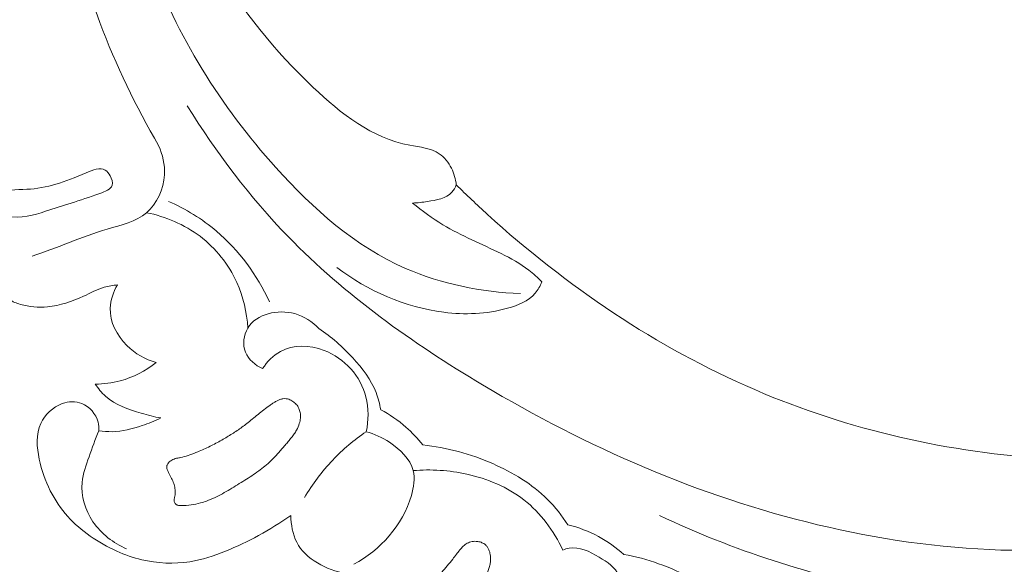
# Model space of a CAD drawing. Units: centimetres. Extents: x 345 to 512, y 282 to 518.
# Drawn here: x 415 to 421, y 340 to 344 of the extents above; entities that cross this region are included whole.
import ezdxf

# ---------------------------------------------------------------- set-up
doc = ezdxf.new("R2010")
doc.units = ezdxf.units.CM
doc.header["$MEASUREMENT"] = 0
doc.layers.add('layer 1', color=7, linetype='Continuous')

msp = doc.modelspace()

# ---------------------------------------------------------------- linework, layer by layer
at = {"layer": 'layer 1', "color": 250, "lineweight": 20}
for points, knots in [([(345.29271, 282.20673), (345.29271, 282.20673), (345.29271, 518.39242), (345.29271, 518.39242), (345.29271, 518.39242), (345.29271, 518.39242), (512.29272, 518.39242), (512.29272, 518.39242), (512.29272, 518.39242), (512.29272, 518.39242), (512.29272, 282.20673), (512.29272, 282.20673), (512.29272, 282.20673), (512.29272, 282.20673), (345.29271, 282.20673), (345.29271, 282.20673)], [0, 0, 0, 0, 0.2, 0.2, 0.2, 0.2, 0.4, 0.4, 0.4, 0.4, 0.6, 0.6, 0.6, 0.6, 1, 1, 1, 1]), ([(417.61968, 342.94476), (417.61552, 342.98437), (417.60441, 343.02322), (417.58622, 343.0594), (417.58622, 343.0594), (417.56622, 343.09928), (417.5376, 343.13595), (417.50233, 343.1599), (417.50233, 343.1599), (417.44496, 343.19889), (417.36972, 343.20418), (417.29819, 343.218), (417.29819, 343.218), (417.03595, 343.26876), (416.8242, 343.43411), (416.63029, 343.61788), (416.63029, 343.61788), (416.10389, 344.11684), (415.7094, 344.75222), (415.55067, 345.44357)], [0, 0, 0, 0, 0.1666667, 0.1666667, 0.1666667, 0.1666667, 0.3333333, 0.3333333, 0.3333333, 0.3333333, 0.5, 0.5, 0.5, 0.5, 0.6666667, 0.6666667, 0.6666667, 0.6666667, 1, 1, 1, 1]), ([(415.56274, 343.21578), (415.40421, 343.48622), (415.26772, 343.77038), (415.15715, 344.06511), (415.15715, 344.06511), (414.99818, 344.48848), (414.89251, 344.93358), (414.84018, 345.38271)], [0, 0, 0, 0, 0.3333333, 0.3333333, 0.3333333, 0.3333333, 1, 1, 1, 1]), ([(418.06295, 342.19349), (417.79226, 342.2056), (417.51726, 342.25902), (417.26959, 342.36734), (417.26959, 342.36734), (416.92322, 342.5188), (416.6304, 342.7777), (416.37264, 343.06449), (416.37264, 343.06449), (415.99161, 343.48841), (415.6874, 343.9732), (415.49599, 344.50254), (415.49599, 344.50254), (415.41201, 344.73489), (415.34971, 344.97568), (415.30748, 345.21932)], [0, 0, 0, 0, 0.2, 0.2, 0.2, 0.2, 0.4, 0.4, 0.4, 0.4, 0.6, 0.6, 0.6, 0.6, 1, 1, 1, 1]), ([(425.1498, 342.29865), (425.08814, 342.24594), (425.0287, 342.19131), (424.95536, 342.15262), (424.95536, 342.15262), (424.89732, 342.12193), (424.83056, 342.1012), (424.78945, 342.05557), (424.78945, 342.05557), (424.75898, 342.02184), (424.74264, 341.97447), (424.72352, 341.92903), (424.72352, 341.92903), (424.60705, 341.65061), (424.39292, 341.44257), (424.15953, 341.26302), (424.15953, 341.26302), (423.71105, 340.91771), (423.19165, 340.67774), (422.64921, 340.54673), (422.64921, 340.54673), (421.8235, 340.3471), (420.94445, 340.39979), (420.1162, 340.59797), (420.1162, 340.59797), (419.29491, 340.79441), (418.52356, 341.13377), (417.80085, 341.56376), (417.80085, 341.56376), (417.31449, 341.85309), (416.85014, 342.18339), (416.4575, 342.58822), (416.4575, 342.58822), (416.19295, 342.86094), (415.96093, 343.16739), (415.76017, 343.49063)], [0, 0, 0, 0, 0.1, 0.1, 0.1, 0.1, 0.2, 0.2, 0.2, 0.2, 0.3, 0.3, 0.3, 0.3, 0.4, 0.4, 0.4, 0.4, 0.5, 0.5, 0.5, 0.5, 0.6, 0.6, 0.6, 0.6, 0.7, 0.7, 0.7, 0.7, 0.8, 0.8, 0.8, 0.8, 1, 1, 1, 1]), ([(414.68967, 342.45176), (414.86419, 342.50918), (415.02723, 342.5865), (415.20803, 342.63976), (415.20803, 342.63976), (415.30423, 342.66807), (415.4055, 342.68959), (415.47927, 342.7525), (415.47927, 342.7525), (415.55151, 342.81411), (415.59713, 342.91534), (415.60291, 343.01391), (415.60291, 343.01391), (415.60703, 343.08432), (415.59081, 343.15331), (415.56274, 343.21578)], [0, 0, 0, 0, 0.2, 0.2, 0.2, 0.2, 0.4, 0.4, 0.4, 0.4, 0.6, 0.6, 0.6, 0.6, 1, 1, 1, 1]), ([(415.22837, 343.00712), (415.21936, 343.02414), (415.20768, 343.03893), (415.19375, 343.04707), (415.19375, 343.04707), (415.15837, 343.06792), (415.10814, 343.04652), (415.06093, 343.02689), (415.06093, 343.02689), (414.91185, 342.96495), (414.79298, 342.92014), (414.65143, 342.91427), (414.65143, 342.91427), (414.57853, 342.9112), (414.49963, 342.91835), (414.43842, 342.86491), (414.43842, 342.86491), (414.41608, 342.84534), (414.39615, 342.81781), (414.39736, 342.79593), (414.39736, 342.79593), (414.39934, 342.76093), (414.45594, 342.74048), (414.50674, 342.7305), (414.50674, 342.7305), (414.61698, 342.70886), (414.70009, 342.73595), (414.78204, 342.76212), (414.78204, 342.76212), (414.89815, 342.79931), (415.01195, 342.83464), (415.1557, 342.8857), (415.1557, 342.8857), (415.19297, 342.89898), (415.23232, 342.91335), (415.24104, 342.94233), (415.24104, 342.94233), (415.24663, 342.96103), (415.23953, 342.98593), (415.22837, 343.00712)], [0, 0, 0, 0, 0.0909091, 0.0909091, 0.0909091, 0.0909091, 0.1818182, 0.1818182, 0.1818182, 0.1818182, 0.2727273, 0.2727273, 0.2727273, 0.2727273, 0.3636364, 0.3636364, 0.3636364, 0.3636364, 0.4545455, 0.4545455, 0.4545455, 0.4545455, 0.5454545, 0.5454545, 0.5454545, 0.5454545, 0.6363636, 0.6363636, 0.6363636, 0.6363636, 0.7272727, 0.7272727, 0.7272727, 0.7272727, 0.8181818, 0.8181818, 0.8181818, 0.8181818, 1, 1, 1, 1]), ([(417.61968, 342.94476), (417.61201, 342.92651), (417.60221, 342.90839), (417.58927, 342.89387), (417.58927, 342.89387), (417.54991, 342.84956), (417.4822, 342.83921), (417.42101, 342.82991), (417.42101, 342.82991), (417.38555, 342.82454), (417.35231, 342.81954), (417.31765, 342.81915)], [0, 0, 0, 0, 0.25, 0.25, 0.25, 0.25, 0.5, 0.5, 0.5, 0.5, 1, 1, 1, 1]), ([(424.55065, 341.63724), (424.28095, 341.49412), (423.99893, 341.37278), (423.70808, 341.28022), (423.70808, 341.28022), (423.07463, 341.07858), (422.39965, 341.01342), (421.73382, 341.05225), (421.73382, 341.05225), (421.02623, 341.09345), (420.32883, 341.25221), (419.68168, 341.53042), (419.68168, 341.53042), (419.00363, 341.82185), (418.38068, 342.24448), (417.83542, 342.74041), (417.83542, 342.74041), (417.76204, 342.80709), (417.69008, 342.87511), (417.61968, 342.94476)], [0, 0, 0, 0, 0.1666667, 0.1666667, 0.1666667, 0.1666667, 0.3333333, 0.3333333, 0.3333333, 0.3333333, 0.5, 0.5, 0.5, 0.5, 0.6666667, 0.6666667, 0.6666667, 0.6666667, 1, 1, 1, 1]), ([(415.63131, 342.83077), (415.74985, 342.77808), (415.86238, 342.7098), (415.96207, 342.62545), (415.96207, 342.62545), (416.11817, 342.49338), (416.24279, 342.32205), (416.3289, 342.13709)], [0, 0, 0, 0, 0.3333333, 0.3333333, 0.3333333, 0.3333333, 1, 1, 1, 1]), ([(417.31765, 342.81915), (417.38463, 342.76537), (417.45398, 342.71385), (417.52724, 342.66957), (417.52724, 342.66957), (417.65539, 342.59201), (417.79537, 342.53638), (417.93057, 342.46963), (417.93057, 342.46963), (417.99712, 342.43675), (418.0625, 342.40133), (418.12091, 342.35603), (418.12091, 342.35603), (418.15268, 342.33149), (418.18236, 342.30404), (418.2102, 342.27507)], [0, 0, 0, 0, 0.2, 0.2, 0.2, 0.2, 0.4, 0.4, 0.4, 0.4, 0.6, 0.6, 0.6, 0.6, 1, 1, 1, 1]), ([(416.17911, 341.95612), (416.17279, 342.06412), (416.14824, 342.17209), (416.10352, 342.27107), (416.10352, 342.27107), (416.04701, 342.39617), (415.95828, 342.50684), (415.84894, 342.58939), (415.84894, 342.58939), (415.74035, 342.67142), (415.61131, 342.72571), (415.47927, 342.7525)], [0, 0, 0, 0, 0.25, 0.25, 0.25, 0.25, 0.5, 0.5, 0.5, 0.5, 1, 1, 1, 1]), ([(418.2102, 342.27507), (418.19918, 342.24706), (418.18454, 342.21948), (418.16533, 342.19653), (418.16533, 342.19653), (418.11908, 342.14124), (418.0466, 342.1126), (417.97428, 342.09258), (417.97428, 342.09258), (417.82668, 342.05172), (417.67935, 342.04654), (417.53311, 342.0651), (417.53311, 342.0651), (417.26786, 342.0989), (417.00604, 342.211), (416.79513, 342.37447)], [0, 0, 0, 0, 0.2, 0.2, 0.2, 0.2, 0.4, 0.4, 0.4, 0.4, 0.6, 0.6, 0.6, 0.6, 1, 1, 1, 1]), ([(414.51578, 342.36207), (414.48813, 342.33063), (414.46416, 342.28603), (414.46907, 342.24535), (414.46907, 342.24535), (414.4733, 342.2095), (414.49993, 342.1766), (414.53059, 342.15459), (414.53059, 342.15459), (414.5543, 342.13746), (414.58045, 342.12689), (414.6075, 342.11898), (414.6075, 342.11898), (414.66786, 342.10129), (414.73273, 342.09689), (414.79602, 342.10292), (414.79602, 342.10292), (414.88188, 342.11128), (414.96459, 342.13898), (415.04313, 342.17559), (415.04313, 342.17559), (415.09105, 342.19795), (415.13737, 342.22371), (415.18752, 342.23798), (415.18752, 342.23798), (415.21691, 342.24645), (415.24763, 342.25088), (415.27811, 342.25346)], [0, 0, 0, 0, 0.125, 0.125, 0.125, 0.125, 0.25, 0.25, 0.25, 0.25, 0.375, 0.375, 0.375, 0.375, 0.5, 0.5, 0.5, 0.5, 0.625, 0.625, 0.625, 0.625, 0.75, 0.75, 0.75, 0.75, 1, 1, 1, 1]), ([(415.27811, 342.25346), (415.25023, 342.20498), (415.23, 342.14915), (415.2282, 342.09328), (415.2282, 342.09328), (415.22503, 341.9986), (415.27463, 341.90375), (415.34335, 341.83524), (415.34335, 341.83524), (415.40041, 341.77826), (415.47071, 341.73957), (415.54556, 341.71763)], [0, 0, 0, 0, 0.25, 0.25, 0.25, 0.25, 0.5, 0.5, 0.5, 0.5, 1, 1, 1, 1]), ([(416.28088, 341.67582), (416.23167, 341.69913), (416.18322, 341.73741), (416.1626, 341.78872), (416.1626, 341.78872), (416.14156, 341.84108), (416.14943, 341.90698), (416.17911, 341.95612), (416.17911, 341.95612), (416.23928, 342.05557), (416.38877, 342.08598), (416.50326, 342.05539), (416.50326, 342.05539), (416.56977, 342.03761), (416.62451, 341.99906), (416.67033, 341.95223)], [0, 0, 0, 0, 0.2, 0.2, 0.2, 0.2, 0.4, 0.4, 0.4, 0.4, 0.6, 0.6, 0.6, 0.6, 1, 1, 1, 1]), ([(416.67033, 341.95223), (416.75655, 341.89567), (416.83359, 341.8266), (416.90429, 341.74966), (416.90429, 341.74966), (416.97029, 341.67807), (417.03064, 341.59974), (417.06552, 341.50988), (417.06552, 341.50988), (417.08019, 341.47203), (417.09033, 341.43218), (417.09718, 341.39198)], [0, 0, 0, 0, 0.25, 0.25, 0.25, 0.25, 0.5, 0.5, 0.5, 0.5, 1, 1, 1, 1]), ([(425.17947, 341.90136), (425.10043, 341.63974), (424.98462, 341.38198), (424.82273, 341.16324), (424.82273, 341.16324), (424.45953, 340.67227), (423.86456, 340.37719), (423.25945, 340.20605), (423.25945, 340.20605), (422.3866, 339.95909), (421.4926, 339.96979), (420.62967, 340.13841), (420.62967, 340.13841), (420.0749, 340.24681), (419.53302, 340.42042), (419.02456, 340.66133)], [0, 0, 0, 0, 0.2, 0.2, 0.2, 0.2, 0.4, 0.4, 0.4, 0.4, 0.6, 0.6, 0.6, 0.6, 1, 1, 1, 1]), ([(416.99739, 341.23987), (417.01358, 341.31833), (417.01584, 341.40157), (416.9956, 341.47984), (416.9956, 341.47984), (416.95881, 341.62214), (416.84785, 341.7478), (416.70573, 341.80195), (416.70573, 341.80195), (416.60686, 341.83952), (416.49292, 341.84254), (416.4044, 341.79408), (416.4044, 341.79408), (416.35451, 341.76679), (416.31264, 341.72321), (416.28088, 341.67582)], [0, 0, 0, 0, 0.2, 0.2, 0.2, 0.2, 0.4, 0.4, 0.4, 0.4, 0.6, 0.6, 0.6, 0.6, 1, 1, 1, 1]), ([(415.54556, 341.71763), (415.47223, 341.66039), (415.38712, 341.61591), (415.29719, 341.59169), (415.29719, 341.59169), (415.24082, 341.57656), (415.18263, 341.56925), (415.1246, 341.56904)], [0, 0, 0, 0, 0.3333333, 0.3333333, 0.3333333, 0.3333333, 1, 1, 1, 1]), ([(415.1246, 341.56904), (415.14502, 341.53864), (415.16852, 341.50966), (415.19565, 341.48545), (415.19565, 341.48545), (415.26357, 341.42487), (415.35414, 341.39361), (415.44273, 341.36773), (415.44273, 341.36773), (415.48783, 341.3545), (415.53248, 341.34277), (415.57834, 341.33498)], [0, 0, 0, 0, 0.25, 0.25, 0.25, 0.25, 0.5, 0.5, 0.5, 0.5, 1, 1, 1, 1]), ([(415.14943, 341.24691), (415.15029, 341.26673), (415.14889, 341.28662), (415.14385, 341.3061), (415.14385, 341.3061), (415.12937, 341.3622), (415.08534, 341.41382), (415.03156, 341.43503), (415.03156, 341.43503), (414.9892, 341.45166), (414.94089, 341.44953), (414.89717, 341.43407), (414.89717, 341.43407), (414.83176, 341.41114), (414.77672, 341.35868), (414.74862, 341.29705), (414.74862, 341.29705), (414.71455, 341.22199), (414.72054, 341.13333), (414.73759, 341.05087), (414.73759, 341.05087), (414.75353, 340.97321), (414.77927, 340.90108), (414.81406, 340.83264), (414.81406, 340.83264), (414.84647, 340.76889), (414.88696, 340.70835), (414.93479, 340.65492), (414.93479, 340.65492), (414.98067, 340.60383), (415.03342, 340.55929), (415.08961, 340.51982), (415.08961, 340.51982), (415.14763, 340.47902), (415.20933, 340.44363), (415.27392, 340.41483), (415.27392, 340.41483), (415.32937, 340.3901), (415.38687, 340.37025), (415.44613, 340.35638), (415.44613, 340.35638), (415.55442, 340.3309), (415.6685, 340.32511), (415.77833, 340.34248), (415.77833, 340.34248), (415.86283, 340.35586), (415.94477, 340.38301), (416.02445, 340.41512), (416.02445, 340.41512), (416.10283, 340.4467), (416.17906, 340.48298), (416.25323, 340.52338), (416.25323, 340.52338), (416.33004, 340.56516), (416.40469, 340.61133), (416.47647, 340.66152)], [0, 0, 0, 0, 0.0666667, 0.0666667, 0.0666667, 0.0666667, 0.1333333, 0.1333333, 0.1333333, 0.1333333, 0.2, 0.2, 0.2, 0.2, 0.2666667, 0.2666667, 0.2666667, 0.2666667, 0.3333333, 0.3333333, 0.3333333, 0.3333333, 0.4, 0.4, 0.4, 0.4, 0.4666667, 0.4666667, 0.4666667, 0.4666667, 0.5333333, 0.5333333, 0.5333333, 0.5333333, 0.6, 0.6, 0.6, 0.6, 0.6666667, 0.6666667, 0.6666667, 0.6666667, 0.7333333, 0.7333333, 0.7333333, 0.7333333, 0.8, 0.8, 0.8, 0.8, 0.8666667, 0.8666667, 0.8666667, 0.8666667, 1, 1, 1, 1]), ([(416.51404, 341.42856), (416.51055, 341.43264), (416.50681, 341.43638), (416.50286, 341.43989), (416.50286, 341.43989), (416.49882, 341.44343), (416.49457, 341.44674), (416.49007, 341.44971), (416.49007, 341.44971), (416.4857, 341.45275), (416.48109, 341.45545), (416.47636, 341.45787), (416.47636, 341.45787), (416.47181, 341.46022), (416.46702, 341.46223), (416.46207, 341.46388), (416.46207, 341.46388), (416.45625, 341.46578), (416.45024, 341.46723), (416.4442, 341.46782), (416.4442, 341.46782), (416.43688, 341.46873), (416.42941, 341.46851), (416.422, 341.46739), (416.422, 341.46739), (416.41481, 341.4663), (416.40785, 341.46445), (416.40093, 341.46193), (416.40093, 341.46193), (416.39415, 341.45947), (416.38745, 341.45643), (416.38103, 341.45306), (416.38103, 341.45306), (416.37453, 341.44972), (416.36823, 341.44608), (416.36207, 341.44227), (416.36207, 341.44227), (416.35897, 341.44032), (416.35587, 341.43837), (416.35277, 341.43641), (416.35277, 341.43641), (416.3455, 341.43177), (416.33838, 341.42696), (416.33121, 341.42205), (416.33121, 341.42205), (416.31728, 341.4124), (416.30369, 341.40227), (416.2903, 341.39185), (416.2903, 341.39185), (416.26309, 341.37075), (416.23675, 341.34863), (416.21013, 341.32686), (416.21013, 341.32686), (416.19733, 341.31629), (416.18438, 341.3059), (416.17124, 341.2958), (416.17124, 341.2958), (416.16049, 341.28753), (416.14969, 341.27938), (416.13864, 341.27144), (416.13864, 341.27144), (416.11656, 341.25556), (416.09408, 341.24028), (416.0711, 341.22565), (416.0711, 341.22565), (416.04753, 341.21061), (416.02346, 341.19622), (415.99909, 341.18238), (415.99909, 341.18238), (415.97238, 341.16737), (415.94531, 341.15305), (415.91782, 341.13955), (415.91782, 341.13955), (415.89004, 341.12585), (415.86184, 341.11298), (415.83327, 341.10102), (415.83327, 341.10102), (415.81547, 341.09354), (415.79761, 341.0864), (415.77943, 341.08006), (415.77943, 341.08006), (415.76225, 341.07405), (415.74477, 341.0686), (415.72707, 341.06444), (415.72707, 341.06444), (415.72023, 341.06287), (415.71342, 341.06139), (415.70651, 341.06018), (415.70651, 341.06018), (415.70319, 341.05951), (415.69982, 341.05898), (415.69654, 341.0584), (415.69654, 341.0584), (415.69043, 341.05729), (415.68424, 341.05598), (415.67822, 341.05429), (415.67822, 341.05429), (415.6725, 341.05257), (415.66686, 341.0505), (415.66142, 341.0479), (415.66142, 341.0479), (415.65678, 341.04562), (415.65224, 341.04309), (415.64795, 341.04012), (415.64795, 341.04012), (415.64397, 341.03734), (415.64009, 341.03431), (415.63654, 341.03103), (415.63654, 341.03103), (415.63468, 341.02921), (415.63292, 341.02734), (415.63126, 341.02544), (415.63126, 341.02544), (415.62801, 341.0216), (415.62515, 341.01738), (415.62308, 341.01272), (415.62308, 341.01272), (415.62202, 341.01045), (415.62114, 341.00811), (415.62058, 341.00574), (415.62058, 341.00574), (415.6198, 341.0026), (415.61934, 340.99943), (415.61932, 340.99629), (415.61932, 340.99629), (415.61938, 340.99257), (415.61976, 340.98883), (415.62063, 340.98522), (415.62063, 340.98522), (415.6214, 340.98164), (415.62258, 340.97799), (415.62384, 340.97454), (415.62384, 340.97454), (415.62518, 340.97104), (415.62667, 340.9676), (415.62828, 340.96421), (415.62828, 340.96421), (415.62993, 340.96091), (415.63158, 340.95761), (415.63323, 340.95431), (415.63323, 340.95431), (415.63953, 340.94222), (415.64588, 340.93022), (415.65192, 340.91802), (415.65192, 340.91802), (415.65746, 340.90669), (415.66264, 340.89529), (415.66687, 340.88342), (415.66687, 340.88342), (415.67079, 340.87211), (415.67384, 340.86053), (415.6756, 340.84872), (415.6756, 340.84872), (415.6774, 340.83701), (415.67796, 340.82494), (415.67718, 340.81302), (415.67718, 340.81302), (415.67672, 340.80702), (415.67594, 340.80106), (415.67485, 340.79512), (415.67485, 340.79512), (415.67441, 340.79302), (415.67396, 340.79093), (415.67342, 340.78888), (415.67342, 340.78888), (415.67278, 340.78633), (415.67214, 340.78378), (415.67164, 340.78128), (415.67164, 340.78128), (415.67113, 340.77878), (415.67058, 340.77619), (415.6702, 340.77375), (415.6702, 340.77375), (415.66984, 340.77108), (415.66966, 340.76833), (415.66974, 340.76569), (415.66974, 340.76569), (415.66979, 340.76296), (415.67015, 340.76021), (415.67086, 340.75752), (415.67086, 340.75752), (415.6717, 340.75435), (415.67302, 340.7513), (415.67468, 340.74854), (415.67468, 340.74854), (415.67639, 340.74565), (415.67844, 340.74305), (415.68087, 340.74083), (415.68087, 340.74083), (415.68316, 340.73879), (415.68565, 340.73698), (415.6883, 340.73554), (415.6883, 340.73554), (415.69071, 340.73431), (415.69324, 340.73335), (415.69594, 340.73254), (415.69594, 340.73254), (415.69849, 340.7319), (415.70108, 340.73136), (415.70375, 340.73099), (415.70375, 340.73099), (415.70881, 340.73038), (415.71401, 340.73037), (415.71912, 340.73039), (415.71912, 340.73039), (415.74202, 340.73041), (415.76491, 340.73195), (415.78765, 340.73497), (415.78765, 340.73497), (415.80955, 340.73802), (415.83127, 340.74244), (415.85262, 340.74832), (415.85262, 340.74832), (415.86661, 340.7522), (415.8804, 340.7566), (415.89397, 340.76152), (415.89397, 340.76152), (415.91279, 340.76836), (415.93124, 340.77611), (415.94946, 340.78461), (415.94946, 340.78461), (415.96778, 340.79307), (415.98577, 340.80231), (416.00351, 340.81199), (416.00351, 340.81199), (416.02121, 340.82158), (416.0387, 340.83169), (416.05595, 340.842), (416.05595, 340.842), (416.07333, 340.85238), (416.09061, 340.86301), (416.10775, 340.87359), (416.10775, 340.87359), (416.1245, 340.88401), (416.14122, 340.89434), (416.15787, 340.9048), (416.15787, 340.9048), (416.19059, 340.92531), (416.22291, 340.94643), (416.25418, 340.96919), (416.25418, 340.96919), (416.28391, 340.99086), (416.31255, 341.01407), (416.33911, 341.03956), (416.33911, 341.03956), (416.34771, 341.04788), (416.35616, 341.05636), (416.36447, 341.06502), (416.36447, 341.06502), (416.37272, 341.07381), (416.38084, 341.08254), (416.38886, 341.09154), (416.38886, 341.09154), (416.39701, 341.10059), (416.4051, 341.10977), (416.41301, 341.11902), (416.41301, 341.11902), (416.42101, 341.12824), (416.42896, 341.13759), (416.43686, 341.14685), (416.43686, 341.14685), (416.44419, 341.15549), (416.45151, 341.16412), (416.45883, 341.17276), (416.45883, 341.17276), (416.46619, 341.18149), (416.47342, 341.19016), (416.48041, 341.19905), (416.48041, 341.19905), (416.48686, 341.2074), (416.49312, 341.21583), (416.49901, 341.22442), (416.49901, 341.22442), (416.50494, 341.2331), (416.51054, 341.24203), (416.51558, 341.25119), (416.51558, 341.25119), (416.52356, 341.26552), (416.5302, 341.28052), (416.53504, 341.29616), (416.53504, 341.29616), (416.53705, 341.30248), (416.53865, 341.30886), (416.53993, 341.31526), (416.53993, 341.31526), (416.54122, 341.32166), (416.54213, 341.32822), (416.54269, 341.33471), (416.54269, 341.33471), (416.54323, 341.34089), (416.54336, 341.34712), (416.54313, 341.35329), (416.54313, 341.35329), (416.54278, 341.35941), (416.5421, 341.36555), (416.54099, 341.37166), (416.54099, 341.37166), (416.53911, 341.38189), (416.53607, 341.39196), (416.53169, 341.4014), (416.53169, 341.4014), (416.52705, 341.41127), (416.52116, 341.42047), (416.51404, 341.42856)], [0, 0, 0, 0, 0.012987, 0.012987, 0.012987, 0.012987, 0.025974, 0.025974, 0.025974, 0.025974, 0.038961, 0.038961, 0.038961, 0.038961, 0.0519481, 0.0519481, 0.0519481, 0.0519481, 0.0649351, 0.0649351, 0.0649351, 0.0649351, 0.0779221, 0.0779221, 0.0779221, 0.0779221, 0.0909091, 0.0909091, 0.0909091, 0.0909091, 0.1038961, 0.1038961, 0.1038961, 0.1038961, 0.1168831, 0.1168831, 0.1168831, 0.1168831, 0.1298701, 0.1298701, 0.1298701, 0.1298701, 0.1428571, 0.1428571, 0.1428571, 0.1428571, 0.1558442, 0.1558442, 0.1558442, 0.1558442, 0.1688312, 0.1688312, 0.1688312, 0.1688312, 0.1818182, 0.1818182, 0.1818182, 0.1818182, 0.1948052, 0.1948052, 0.1948052, 0.1948052, 0.2077922, 0.2077922, 0.2077922, 0.2077922, 0.2207792, 0.2207792, 0.2207792, 0.2207792, 0.2337662, 0.2337662, 0.2337662, 0.2337662, 0.2467532, 0.2467532, 0.2467532, 0.2467532, 0.2597403, 0.2597403, 0.2597403, 0.2597403, 0.2727273, 0.2727273, 0.2727273, 0.2727273, 0.2857143, 0.2857143, 0.2857143, 0.2857143, 0.2987013, 0.2987013, 0.2987013, 0.2987013, 0.3116883, 0.3116883, 0.3116883, 0.3116883, 0.3246753, 0.3246753, 0.3246753, 0.3246753, 0.3376623, 0.3376623, 0.3376623, 0.3376623, 0.3506494, 0.3506494, 0.3506494, 0.3506494, 0.3636364, 0.3636364, 0.3636364, 0.3636364, 0.3766234, 0.3766234, 0.3766234, 0.3766234, 0.3896104, 0.3896104, 0.3896104, 0.3896104, 0.4025974, 0.4025974, 0.4025974, 0.4025974, 0.4155844, 0.4155844, 0.4155844, 0.4155844, 0.4285714, 0.4285714, 0.4285714, 0.4285714, 0.4415584, 0.4415584, 0.4415584, 0.4415584, 0.4545455, 0.4545455, 0.4545455, 0.4545455, 0.4675325, 0.4675325, 0.4675325, 0.4675325, 0.4805195, 0.4805195, 0.4805195, 0.4805195, 0.4935065, 0.4935065, 0.4935065, 0.4935065, 0.5064935, 0.5064935, 0.5064935, 0.5064935, 0.5194805, 0.5194805, 0.5194805, 0.5194805, 0.5324675, 0.5324675, 0.5324675, 0.5324675, 0.5454545, 0.5454545, 0.5454545, 0.5454545, 0.5584416, 0.5584416, 0.5584416, 0.5584416, 0.5714286, 0.5714286, 0.5714286, 0.5714286, 0.5844156, 0.5844156, 0.5844156, 0.5844156, 0.5974026, 0.5974026, 0.5974026, 0.5974026, 0.6103896, 0.6103896, 0.6103896, 0.6103896, 0.6233766, 0.6233766, 0.6233766, 0.6233766, 0.6363636, 0.6363636, 0.6363636, 0.6363636, 0.6493506, 0.6493506, 0.6493506, 0.6493506, 0.6623377, 0.6623377, 0.6623377, 0.6623377, 0.6753247, 0.6753247, 0.6753247, 0.6753247, 0.6883117, 0.6883117, 0.6883117, 0.6883117, 0.7012987, 0.7012987, 0.7012987, 0.7012987, 0.7142857, 0.7142857, 0.7142857, 0.7142857, 0.7272727, 0.7272727, 0.7272727, 0.7272727, 0.7402597, 0.7402597, 0.7402597, 0.7402597, 0.7532468, 0.7532468, 0.7532468, 0.7532468, 0.7662338, 0.7662338, 0.7662338, 0.7662338, 0.7792208, 0.7792208, 0.7792208, 0.7792208, 0.7922078, 0.7922078, 0.7922078, 0.7922078, 0.8051948, 0.8051948, 0.8051948, 0.8051948, 0.8181818, 0.8181818, 0.8181818, 0.8181818, 0.8311688, 0.8311688, 0.8311688, 0.8311688, 0.8441558, 0.8441558, 0.8441558, 0.8441558, 0.8571429, 0.8571429, 0.8571429, 0.8571429, 0.8701299, 0.8701299, 0.8701299, 0.8701299, 0.8831169, 0.8831169, 0.8831169, 0.8831169, 0.8961039, 0.8961039, 0.8961039, 0.8961039, 0.9090909, 0.9090909, 0.9090909, 0.9090909, 0.9220779, 0.9220779, 0.9220779, 0.9220779, 0.9350649, 0.9350649, 0.9350649, 0.9350649, 0.9480519, 0.9480519, 0.9480519, 0.9480519, 0.961039, 0.961039, 0.961039, 0.961039, 0.974026, 0.974026, 0.974026, 0.974026, 1, 1, 1, 1]), ([(417.09718, 341.39198), (417.15968, 341.35874), (417.21871, 341.31828), (417.27198, 341.27136), (417.27198, 341.27136), (417.31427, 341.23415), (417.35287, 341.19285), (417.3875, 341.14855)], [0, 0, 0, 0, 0.3333333, 0.3333333, 0.3333333, 0.3333333, 1, 1, 1, 1]), ([(415.57834, 341.33498), (415.53627, 341.31438), (415.49256, 341.2974), (415.44796, 341.28242), (415.44796, 341.28242), (415.38087, 341.25988), (415.31156, 341.24184), (415.2416, 341.24035), (415.2416, 341.24035), (415.21076, 341.23976), (415.17981, 341.24226), (415.14943, 341.24691)], [0, 0, 0, 0, 0.25, 0.25, 0.25, 0.25, 0.5, 0.5, 0.5, 0.5, 1, 1, 1, 1]), ([(415.14943, 341.24691), (415.1243, 341.18794), (415.10393, 341.1274), (415.08224, 341.06655), (415.08224, 341.06655), (415.06164, 341.00882), (415.03978, 340.95065), (415.03405, 340.89035), (415.03405, 340.89035), (415.02524, 340.79696), (415.05537, 340.69836), (415.10903, 340.61883), (415.10903, 340.61883), (415.16627, 340.53389), (415.25036, 340.47074), (415.34168, 340.43124)], [0, 0, 0, 0, 0.2, 0.2, 0.2, 0.2, 0.4, 0.4, 0.4, 0.4, 0.6, 0.6, 0.6, 0.6, 1, 1, 1, 1]), ([(416.57054, 340.78533), (416.62556, 340.87848), (416.69109, 340.96591), (416.76586, 341.04436), (416.76586, 341.04436), (416.83577, 341.11769), (416.9138, 341.18326), (416.99739, 341.23987)], [0, 0, 0, 0, 0.3333333, 0.3333333, 0.3333333, 0.3333333, 1, 1, 1, 1]), ([(416.99739, 341.23987), (417.05439, 341.22501), (417.10731, 341.20047), (417.1584, 341.16693), (417.1584, 341.16693), (417.23184, 341.11868), (417.3016, 341.0519), (417.32157, 340.97146), (417.32157, 340.97146), (417.33494, 340.91735), (417.32585, 340.85706), (417.30926, 340.79959), (417.30926, 340.79959), (417.24961, 340.59306), (417.093, 340.42244), (416.91192, 340.32493)], [0, 0, 0, 0, 0.2, 0.2, 0.2, 0.2, 0.4, 0.4, 0.4, 0.4, 0.6, 0.6, 0.6, 0.6, 1, 1, 1, 1]), ([(417.3875, 341.14855), (417.55372, 341.13157), (417.717, 341.08697), (417.87152, 341.01947), (417.87152, 341.01947), (418.01085, 340.95868), (418.14298, 340.87923), (418.24985, 340.77276), (418.24985, 340.77276), (418.30302, 340.71991), (418.34986, 340.66028), (418.39074, 340.5973)], [0, 0, 0, 0, 0.25, 0.25, 0.25, 0.25, 0.5, 0.5, 0.5, 0.5, 1, 1, 1, 1]), ([(417.32157, 340.97146), (417.44518, 340.98239), (417.57038, 340.97387), (417.69253, 340.94679), (417.69253, 340.94679), (417.83483, 340.91524), (417.97294, 340.85877), (418.08706, 340.76953), (418.08706, 340.76953), (418.2026, 340.67927), (418.29349, 340.55543), (418.35623, 340.42294)], [0, 0, 0, 0, 0.25, 0.25, 0.25, 0.25, 0.5, 0.5, 0.5, 0.5, 1, 1, 1, 1]), ([(416.47647, 340.66152), (416.47747, 340.59839), (416.48823, 340.53268), (416.5172, 340.47699), (416.5172, 340.47699), (416.57895, 340.35815), (416.72358, 340.28548), (416.85498, 340.26101)], [0, 0, 0, 0, 0.3333333, 0.3333333, 0.3333333, 0.3333333, 1, 1, 1, 1]), ([(418.39074, 340.5973), (418.46447, 340.57941), (418.53625, 340.55225), (418.60316, 340.51607), (418.60316, 340.51607), (418.6658, 340.48213), (418.72412, 340.44024), (418.77672, 340.3925)], [0, 0, 0, 0, 0.3333333, 0.3333333, 0.3333333, 0.3333333, 1, 1, 1, 1]), ([(417.82143, 340.45839), (417.81428, 340.46487), (417.80602, 340.46998), (417.79724, 340.47388), (417.79724, 340.47388), (417.79282, 340.47574), (417.78832, 340.47742), (417.78366, 340.47873), (417.78366, 340.47873), (417.77841, 340.48018), (417.77305, 340.48135), (417.76762, 340.48211), (417.76762, 340.48211), (417.75504, 340.48393), (417.74219, 340.48381), (417.72956, 340.48164), (417.72956, 340.48164), (417.72348, 340.48061), (417.71731, 340.47909), (417.71144, 340.477), (417.71144, 340.477), (417.70583, 340.47502), (417.70048, 340.47261), (417.69525, 340.46971), (417.69525, 340.46971), (417.69018, 340.46696), (417.68537, 340.46377), (417.68067, 340.46033), (417.68067, 340.46033), (417.67605, 340.45684), (417.67164, 340.45306), (417.66741, 340.4492), (417.66741, 340.4492), (417.65884, 340.44119), (417.6509, 340.43238), (417.64352, 340.42334), (417.64352, 340.42334), (417.63551, 340.41358), (417.62792, 340.40354), (417.62033, 340.39349), (417.62033, 340.39349), (417.61204, 340.38255), (417.60362, 340.37156), (417.59505, 340.36073), (417.59505, 340.36073), (417.58281, 340.34505), (417.5702, 340.32953), (417.55745, 340.31417), (417.55745, 340.31417), (417.53257, 340.28417), (417.50694, 340.2547), (417.48073, 340.22592), (417.48073, 340.22592), (417.45502, 340.19757), (417.42866, 340.16971), (417.402, 340.14219), (417.402, 340.14219), (417.37631, 340.11568), (417.35029, 340.08942), (417.32416, 340.06341), (417.32416, 340.06341), (417.27591, 340.01526), (417.22719, 339.96751), (417.17932, 339.91898), (417.17932, 339.91898), (417.15521, 339.89441), (417.13115, 339.8697), (417.10756, 339.84458), (417.10756, 339.84458), (417.10165, 339.83828), (417.09571, 339.83189), (417.08976, 339.82549), (417.08976, 339.82549), (417.08382, 339.8191), (417.07787, 339.8127), (417.07211, 339.80623), (417.07211, 339.80623), (417.05961, 339.7925), (417.04753, 339.77849), (417.03631, 339.76368), (417.03631, 339.76368), (417.03086, 339.75665), (417.02577, 339.74946), (417.02074, 339.74213), (417.02074, 339.74213), (417.01964, 339.74054), (417.01866, 339.739), (417.01756, 339.7374), (417.01756, 339.7374), (417.01557, 339.73422), (417.0135, 339.73086), (417.01175, 339.72747), (417.01175, 339.72747), (417.00983, 339.72394), (417.00819, 339.72029), (417.00686, 339.71662), (417.00686, 339.71662), (417.00542, 339.71267), (417.00429, 339.7087), (417.00366, 339.70462), (417.00366, 339.70462), (417.00298, 339.69992), (417.00275, 339.69524), (417.00328, 339.69057), (417.00328, 339.69057), (417.00357, 339.68817), (417.00403, 339.68591), (417.00481, 339.68364), (417.00481, 339.68364), (417.00549, 339.68139), (417.00649, 339.67913), (417.00783, 339.67716), (417.00783, 339.67716), (417.00908, 339.67522), (417.0105, 339.67343), (417.01208, 339.67179), (417.01208, 339.67179), (417.01371, 339.67024), (417.01551, 339.66883), (417.01725, 339.66755), (417.01725, 339.66755), (417.01912, 339.66633), (417.02103, 339.6652), (417.02302, 339.66426), (417.02302, 339.66426), (417.02659, 339.66243), (417.03037, 339.66084), (417.03417, 339.65957), (417.03417, 339.65957), (417.03904, 339.65773), (417.04394, 339.65622), (417.04889, 339.65457), (417.04889, 339.65457), (417.06067, 339.65059), (417.07221, 339.64606), (417.08341, 339.6407), (417.08341, 339.6407), (417.09317, 339.63605), (417.10262, 339.63066), (417.11141, 339.62447), (417.11141, 339.62447), (417.11981, 339.61866), (417.12764, 339.612), (417.13476, 339.60467), (417.13476, 339.60467), (417.13837, 339.60087), (417.14194, 339.59698), (417.14521, 339.59289), (417.14521, 339.59289), (417.15101, 339.58579), (417.1563, 339.57825), (417.16121, 339.57032), (417.16121, 339.57032), (417.16617, 339.56227), (417.1708, 339.55392), (417.17486, 339.54527), (417.17486, 339.54527), (417.17887, 339.53675), (417.18245, 339.52797), (417.18554, 339.51908), (417.18554, 339.51908), (417.18775, 339.51272), (417.18966, 339.50617), (417.19125, 339.49964), (417.19125, 339.49964), (417.1921, 339.49625), (417.19282, 339.4928), (417.19354, 339.48935), (417.19354, 339.48935), (417.19523, 339.48126), (417.19667, 339.47306), (417.1981, 339.46487)], [0, 0, 0, 0, 0.0227273, 0.0227273, 0.0227273, 0.0227273, 0.0454545, 0.0454545, 0.0454545, 0.0454545, 0.0681818, 0.0681818, 0.0681818, 0.0681818, 0.0909091, 0.0909091, 0.0909091, 0.0909091, 0.1136364, 0.1136364, 0.1136364, 0.1136364, 0.1363636, 0.1363636, 0.1363636, 0.1363636, 0.1590909, 0.1590909, 0.1590909, 0.1590909, 0.1818182, 0.1818182, 0.1818182, 0.1818182, 0.2045455, 0.2045455, 0.2045455, 0.2045455, 0.2272727, 0.2272727, 0.2272727, 0.2272727, 0.25, 0.25, 0.25, 0.25, 0.2727273, 0.2727273, 0.2727273, 0.2727273, 0.2954545, 0.2954545, 0.2954545, 0.2954545, 0.3181818, 0.3181818, 0.3181818, 0.3181818, 0.3409091, 0.3409091, 0.3409091, 0.3409091, 0.3636364, 0.3636364, 0.3636364, 0.3636364, 0.3863636, 0.3863636, 0.3863636, 0.3863636, 0.4090909, 0.4090909, 0.4090909, 0.4090909, 0.4318182, 0.4318182, 0.4318182, 0.4318182, 0.4545455, 0.4545455, 0.4545455, 0.4545455, 0.4772727, 0.4772727, 0.4772727, 0.4772727, 0.5, 0.5, 0.5, 0.5, 0.5227273, 0.5227273, 0.5227273, 0.5227273, 0.5454545, 0.5454545, 0.5454545, 0.5454545, 0.5681818, 0.5681818, 0.5681818, 0.5681818, 0.5909091, 0.5909091, 0.5909091, 0.5909091, 0.6136364, 0.6136364, 0.6136364, 0.6136364, 0.6363636, 0.6363636, 0.6363636, 0.6363636, 0.6590909, 0.6590909, 0.6590909, 0.6590909, 0.6818182, 0.6818182, 0.6818182, 0.6818182, 0.7045455, 0.7045455, 0.7045455, 0.7045455, 0.7272727, 0.7272727, 0.7272727, 0.7272727, 0.75, 0.75, 0.75, 0.75, 0.7727273, 0.7727273, 0.7727273, 0.7727273, 0.7954545, 0.7954545, 0.7954545, 0.7954545, 0.8181818, 0.8181818, 0.8181818, 0.8181818, 0.8409091, 0.8409091, 0.8409091, 0.8409091, 0.8636364, 0.8636364, 0.8636364, 0.8636364, 0.8863636, 0.8863636, 0.8863636, 0.8863636, 0.9090909, 0.9090909, 0.9090909, 0.9090909, 0.9318182, 0.9318182, 0.9318182, 0.9318182, 0.9545455, 0.9545455, 0.9545455, 0.9545455, 1, 1, 1, 1]), ([(417.25465, 339.45746), (417.27589, 339.47879), (417.29694, 339.50021), (417.3177, 339.52196), (417.3177, 339.52196), (417.33791, 339.54318), (417.35788, 339.56461), (417.37738, 339.58646), (417.37738, 339.58646), (417.39241, 339.60336), (417.40733, 339.62051), (417.42188, 339.63782), (417.42188, 339.63782), (417.44358, 339.66363), (417.46476, 339.68998), (417.48542, 339.71665), (417.48542, 339.71665), (417.52721, 339.77035), (417.56717, 339.82536), (417.60589, 339.88132), (417.60589, 339.88132), (417.62501, 339.90897), (417.64393, 339.93692), (417.66263, 339.96486), (417.66263, 339.96486), (417.6756, 339.98435), (417.68852, 340.00398), (417.70126, 340.02368), (417.70126, 340.02368), (417.72486, 340.06018), (417.7478, 340.09718), (417.76916, 340.13506), (417.76916, 340.13506), (417.78, 340.15437), (417.79056, 340.1738), (417.80047, 340.19349), (417.80047, 340.19349), (417.80555, 340.20351), (417.81054, 340.21356), (417.81538, 340.22378), (417.81538, 340.22378), (417.81806, 340.22938), (417.82078, 340.23507), (417.82341, 340.2408), (417.82341, 340.2408), (417.82749, 340.24972), (417.83147, 340.25867), (417.83522, 340.26784), (417.83522, 340.26784), (417.83887, 340.27704), (417.84238, 340.28641), (417.84535, 340.29579), (417.84535, 340.29579), (417.8484, 340.30536), (417.85095, 340.31503), (417.8529, 340.32484), (417.8529, 340.32484), (417.8549, 340.33474), (417.85617, 340.34473), (417.85663, 340.35484), (417.85663, 340.35484), (417.85701, 340.36347), (417.85671, 340.37206), (417.85588, 340.38065), (417.85588, 340.38065), (417.85517, 340.388), (417.85398, 340.39523), (417.85222, 340.40237), (417.85222, 340.40237), (417.85054, 340.40948), (417.84829, 340.4165), (417.84551, 340.42331), (417.84551, 340.42331), (417.84266, 340.42993), (417.83928, 340.43635), (417.83526, 340.44227), (417.83526, 340.44227), (417.83133, 340.44815), (417.82671, 340.45367), (417.82143, 340.45839)], [0, 0, 0, 0, 0.047619, 0.047619, 0.047619, 0.047619, 0.0952381, 0.0952381, 0.0952381, 0.0952381, 0.1428571, 0.1428571, 0.1428571, 0.1428571, 0.1904762, 0.1904762, 0.1904762, 0.1904762, 0.2380952, 0.2380952, 0.2380952, 0.2380952, 0.2857143, 0.2857143, 0.2857143, 0.2857143, 0.3333333, 0.3333333, 0.3333333, 0.3333333, 0.3809524, 0.3809524, 0.3809524, 0.3809524, 0.4285714, 0.4285714, 0.4285714, 0.4285714, 0.4761905, 0.4761905, 0.4761905, 0.4761905, 0.5238095, 0.5238095, 0.5238095, 0.5238095, 0.5714286, 0.5714286, 0.5714286, 0.5714286, 0.6190476, 0.6190476, 0.6190476, 0.6190476, 0.6666667, 0.6666667, 0.6666667, 0.6666667, 0.7142857, 0.7142857, 0.7142857, 0.7142857, 0.7619048, 0.7619048, 0.7619048, 0.7619048, 0.8095238, 0.8095238, 0.8095238, 0.8095238, 0.8571429, 0.8571429, 0.8571429, 0.8571429, 0.9047619, 0.9047619, 0.9047619, 0.9047619, 1, 1, 1, 1]), ([(418.58481, 339.62247), (418.67109, 339.75303), (418.71551, 339.8999), (418.74459, 340.06417), (418.74459, 340.06417), (418.75607, 340.1291), (418.76508, 340.1967), (418.742, 340.24937), (418.742, 340.24937), (418.71887, 340.30217), (418.66363, 340.34005), (418.6066, 340.37391), (418.6066, 340.37391), (418.53946, 340.41366), (418.46986, 340.44782), (418.39937, 340.43549), (418.39937, 340.43549), (418.38484, 340.43293), (418.37012, 340.42838), (418.35623, 340.42294)], [0, 0, 0, 0, 0.1666667, 0.1666667, 0.1666667, 0.1666667, 0.3333333, 0.3333333, 0.3333333, 0.3333333, 0.5, 0.5, 0.5, 0.5, 0.6666667, 0.6666667, 0.6666667, 0.6666667, 1, 1, 1, 1]), ([(418.77672, 340.3925), (418.94114, 340.36478), (419.09853, 340.3054), (419.24856, 340.22699), (419.24856, 340.22699), (419.3467, 340.17583), (419.4417, 340.11644), (419.51218, 340.03331), (419.51218, 340.03331), (419.52865, 340.01391), (419.54381, 339.99321), (419.55784, 339.9719)], [0, 0, 0, 0, 0.25, 0.25, 0.25, 0.25, 0.5, 0.5, 0.5, 0.5, 1, 1, 1, 1])]:
    msp.add_open_spline(points, degree=3, knots=knots, dxfattribs=at)

doc.saveas('drawing.dxf')
